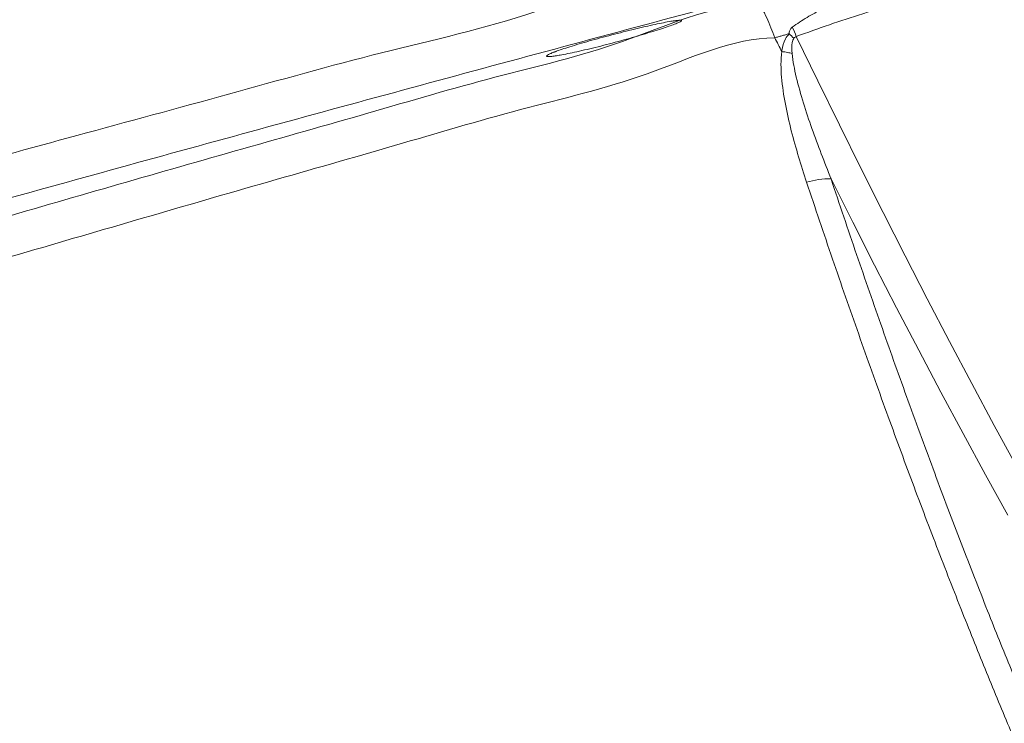
# Model space of a CAD drawing. Units: inches. Extents: x 2.51 to 9.75, y 0.5 to 8.34.
# Drawn here: x 7.41 to 7.66, y 2.89 to 3.07 of the extents above; entities that cross this region are included whole.
import ezdxf

# ---------------------------------------------------------------- set-up
doc = ezdxf.new("R2010")
doc.units = ezdxf.units.IN
doc.header["$MEASUREMENT"] = 0

msp = doc.modelspace()

# ---------------------------------------------------------------- linework, layer by layer
at = {"color": 7, "linetype": 'Continuous', "lineweight": 15}
msp.add_line((7.605899804842864, 3.065530483290719), (7.60589966094017, 3.065529779298851), dxfattribs=at)
at = {"color": 7, "linetype": 'Continuous', "lineweight": 15, "flags": 128}
for points in [[(7.604079197089406, 3.069038240102146), (7.604079197089406, 3.069038240102146)], [(7.60960803747391, 3.069374044222908), (7.615086896562675, 3.058039657825373), (7.620611989319528, 3.04675560684636), (7.626178913518272, 3.035531043180144), (7.631783139776388, 3.024374884057046), (7.637420282614043, 3.013296046707387), (7.643085743394195, 3.00230333102951), (7.648775044959771, 2.991405654253736), (7.654483605420091, 2.98061158161445), (7.660206878363562, 2.969929913009997), (7.665940298645872, 2.959369096342786)], [(7.663637981086684, 2.94697438086093), (7.657940846854642, 2.95733432518197), (7.652249288858065, 2.967822513354858), (7.646568021820315, 2.978430614809165), (7.640901480039376, 2.989149946978525), (7.635254286561366, 2.999972061960529), (7.629630914853358, 3.010888277188813), (7.624035873861502, 3.021889792765033), (7.618473721067405, 3.032967808790846)]]:
    msp.add_lwpolyline(points, dxfattribs=at)
at = {"color": 7, "linetype": 'Continuous', "lineweight": 15}
for centre, radius, start, end in [((7.562630260156451, 3.050778148089325), 0.05052443878658836, 21.59586501650575, 24.55705668441903), ((9.77409106000844, 4.192755363627584), 2.443704506634233, 207.3768964279812, 207.4695273133201), ((7.581915438479117, 3.041262851101036), 0.0386897657705333, 45.65172861334019, 48.1273125260102), ((7.617994148930457, 3.013840114967192), 0.01913370482802567, 88.5637733283723, 107.5323412772244)]:
    msp.add_arc(centre, radius, start, end, dxfattribs=at)
for points, knots in [([(7.431244365212708, 3.401516233954656), (7.424767098419068, 3.399462067074335), (7.409297679458901, 3.394556175577478), (7.385343759238311, 3.386899285702659), (7.359651090568388, 3.37863052334427), (7.335172989555788, 3.370681545905589), (7.311893717057039, 3.363050108035694), (7.28980302467342, 3.355731678461904), (7.268750464434331, 3.34867973192955), (7.249322111289917, 3.342094072855984), (7.23146554048664, 3.335969564664285), (7.21512675711277, 3.330299814367193), (7.199686358180405, 3.324879115538822), (7.185122307142298, 3.319706812916878), (7.173342335770813, 3.315476067412189), (7.164102497523063, 3.312128952306688), (7.157183363083336, 3.309607431268259), (7.150508796010038, 3.307161137231584), (7.14407765299979, 3.304790272455182), (7.138003981438287, 3.302538664668864), (7.132469386340976, 3.300475969453318), (7.12764940329757, 3.298670556557814), (7.123816832954049, 3.297229700230901), (7.120865404873923, 3.296116109292714), (7.118604266411019, 3.29526117871954), (7.116369496971109, 3.294414449045862), (7.113791064734591, 3.293435309651159), (7.110591362783325, 3.292216898945666), (7.106757994197617, 3.290752393651446), (7.102298570708094, 3.289041330764271), (7.094618193972043, 3.286080926953025), (7.083902088180304, 3.281909899779529), (7.07039199224176, 3.276575783178861), (7.05680277002164, 3.27112877045865), (7.043166074500006, 3.265575669073196), (7.02950600513677, 3.259919073379366), (7.015145046042571, 3.253868246468275), (7.000448870594631, 3.247552401491797), (6.985756425240478, 3.241100343282795), (6.972022234539383, 3.234937048629511), (6.95920714991778, 3.229061357967406), (6.947853948650823, 3.223744512360356), (6.937485842694661, 3.218794143049688), (6.927665614841827, 3.214018432438485), (6.917450154066134, 3.208949851867853), (6.906878880102586, 3.203587924574717), (6.897854973697813, 3.198899114310399), (6.89041385952826, 3.194955397180922), (6.884714539679734, 3.191891682126234), (6.879292962470508, 3.188934041260522), (6.874361438543479, 3.186206234083081), (6.870011773416417, 3.183768994807617), (6.86622550286874, 3.181623146821333), (6.863055401729362, 3.179808124973988), (6.860458743868081, 3.178308686811459), (6.858387907580402, 3.177104325018731), (6.856504912902573, 3.176003384243429), (6.854467492550391, 3.174804921897449), (6.851956858335636, 3.1733182038906), (6.849070013236186, 3.171592936255736), (6.84586853475934, 3.169660561774002), (6.842431520284783, 3.167562471730325), (6.838771585412119, 3.165300783260307), (6.835049999979705, 3.162969594637485), (6.831399043215515, 3.160652213440059), (6.827835980152067, 3.158359459364313), (6.823414172248645, 3.15547540602817), (6.818217681198173, 3.152020032316967), (6.812346657268272, 3.148017490689209), (6.806565348993811, 3.143975131561766), (6.8009402680248, 3.139936010666973), (6.795545832710631, 3.135954475354826), (6.790544648299629, 3.132163065734732), (6.785783440990785, 3.128457538596329), (6.781156688361087, 3.124759227737903), (6.776690835870482, 3.121088363859894), (6.772347649648729, 3.117416897564085), (6.768071334967532, 3.11369622244549), (6.763696405086177, 3.1097706926239), (6.759197636778728, 3.105595370147801), (6.754273056315399, 3.100850341086953), (6.749221054727447, 3.095755436822499), (6.744333726296706, 3.090564305595657), (6.739997055188169, 3.085718487862471), (6.735996510804897, 3.081018881037464), (6.732186935735657, 3.076297497213476), (6.729322791537927, 3.072539002625598), (6.727312495855753, 3.069789077677596), (6.726021550715869, 3.067982715592405), (6.724679531384351, 3.066057387455594), (6.723270624629656, 3.063979582780898), (6.721802676052478, 3.061747048280216), (6.720362687234035, 3.059481938774515), (6.71904650184055, 3.057337851762918), (6.717916564884147, 3.055435949186024), (6.716973353245092, 3.053800161134873), (6.716063583671181, 3.052173196047409), (6.715029182548865, 3.050257464544576), (6.713822324599398, 3.047987049345398), (6.712505979802221, 3.04545836685175), (6.710910164286501, 3.042337244495134), (6.709333867621877, 3.039211931009526), (6.708059717011511, 3.036657780708426), (6.706964617314374, 3.034442178021479), (6.705859446620368, 3.032188889256122), (6.704574847356603, 3.029542576945038), (6.703577757258353, 3.027472508855715), (6.703024754535905, 3.026306522052494), (6.702984464561357, 3.026221572057282)], [0, 0, 0, 0, 0.01751396037814341, 0.04182794987034584, 0.06537159549256559, 0.08813647429747273, 0.1097308372296339, 0.1305648271277089, 0.1506368969704546, 0.1699450099248545, 0.1867801288748678, 0.2029051262082481, 0.2183209917348734, 0.233028197950576, 0.2470267865940085, 0.2544080844859897, 0.2615759349409724, 0.2685301988942574, 0.2752709184487611, 0.2817923440854999, 0.2877280156829751, 0.2928584865978162, 0.297183388254607, 0.3000163325443907, 0.302351802741554, 0.3044727806468504, 0.3072341700428516, 0.310694297268999, 0.3148533447101468, 0.319711500175705, 0.3252688654344867, 0.340073831919801, 0.3552349977185165, 0.3706948983820536, 0.3864533921530501, 0.4025101554794258, 0.4188335152597516, 0.4379400793299399, 0.4562116163982184, 0.4736479113212916, 0.4902487888514132, 0.506025506162162, 0.5186680333476251, 0.5321282135046799, 0.546406386962909, 0.5615029990504383, 0.5774185173933735, 0.5859908005839428, 0.5947832849959478, 0.603270336579397, 0.610936653955729, 0.6177820718317608, 0.6238063523103027, 0.6290093387406273, 0.6330571396237705, 0.6364145856198964, 0.6391217502414204, 0.6422897112922868, 0.646420835080942, 0.6515154277033427, 0.656649308924518, 0.6624916249414476, 0.6689466033089281, 0.6754307629046459, 0.6818453654211722, 0.6881905518423703, 0.6944662624339155, 0.7057910854839774, 0.7168821289557283, 0.7277046362498851, 0.7393788494490562, 0.7503321490986715, 0.7605641960401599, 0.7705171512373858, 0.7806622013231217, 0.7908449336855877, 0.8004624128258971, 0.8104405491288418, 0.8208659600131143, 0.8319856020096463, 0.8438299284327595, 0.858663658770268, 0.8724304392219939, 0.8849366380486288, 0.8969858941169429, 0.9092616089424814, 0.921348391845402, 0.9257922774980735, 0.9302878869815039, 0.9351214047165826, 0.9403065955069764, 0.9458437002496249, 0.951704540282547, 0.9571159192598058, 0.961377145263743, 0.9649709336941342, 0.9680442383808087, 0.9715603827864526, 0.9757016082863842, 0.9801560624100493, 0.9841318339988815, 0.9871346861775401, 0.9897595355120341, 0.9918327287178439, 0.9938268069967544, 0.9965256560505799, 0.999746870632623, 1, 1, 1, 1]), ([(7.488197298290084, 3.304204846104113), (7.483667530313958, 3.302961289071132), (7.47297413926607, 3.300025632826905), (7.456195577369447, 3.295405887200759), (7.437845086130088, 3.290339125847121), (7.419553675631178, 3.285268651529095), (7.401318069423188, 3.280190293520354), (7.383145819119047, 3.275102669812837), (7.36508187115303, 3.270015078996844), (7.347138510951258, 3.2649298341431), (7.329323089133275, 3.259848041305152), (7.311609419259587, 3.254761018749821), (7.294005764207949, 3.249670245421193), (7.276520597392324, 3.244575831939097), (7.259162168302068, 3.239480247873081), (7.241939478431802, 3.23438366356813), (7.224861071710064, 3.229287862156438), (7.207935327112183, 3.224193894538447), (7.191169287386198, 3.219102701805043), (7.174559686673224, 3.214011910244319), (7.158085005373882, 3.20891634082278), (7.141752170396823, 3.203815587676738), (7.125574709373797, 3.198712667353615), (7.109577533041609, 3.193613973826573), (7.093758616134568, 3.188517456322384), (7.078117070525334, 3.183420902921225), (7.062651438270346, 3.178323476573145), (7.047360857707882, 3.173222951813842), (7.032244059214141, 3.168117031923377), (7.017299888620139, 3.163005134229686), (7.002540256405228, 3.157889090250479), (6.987995180907803, 3.152776976753986), (6.973677718602616, 3.147671756820619), (6.959588117832102, 3.142572764907384), (6.945711558471452, 3.137472801030371), (6.932049124253176, 3.132370990441176), (6.918602670722084, 3.127266516384002), (6.905373656438312, 3.122158700034018), (6.892363403805502, 3.11704561250732), (6.879573206432831, 3.111927593754559), (6.867004818110102, 3.106802032746412), (6.854657466191397, 3.101668782581472), (6.842537963605627, 3.096526921281072), (6.830653517841569, 3.091379675118553), (6.819013787901079, 3.086228299773799), (6.807621756855915, 3.081073957155132), (6.796480117371265, 3.075915170993851), (6.785590588682762, 3.070751719482128), (6.774955468635193, 3.065583189597807), (6.764576627069275, 3.060408557665311), (6.754456055284285, 3.055227510692329), (6.744595766030685, 3.05003940051188), (6.734998911498173, 3.044843976950658), (6.72567779730539, 3.039646744713338), (6.716619952229899, 3.034440231297036), (6.707831538848084, 3.029225186812162), (6.699311197506059, 3.023997701579455), (6.691074126602622, 3.018764322515357), (6.683119159429706, 3.013522676231259), (6.675446861119944, 3.008269902507978), (6.668056584497706, 3.003003595328015), (6.660948346971105, 2.997720962216739), (6.654122521790796, 2.992418997461578), (6.64757998451539, 2.987095272420198), (6.641320421293275, 2.981746885686343), (6.635355396062389, 2.976376936290586), (6.629694114366596, 2.970989762532809), (6.624341664107378, 2.96558842597595), (6.619295130157424, 2.960166488668919), (6.614557636016128, 2.954724511811055), (6.61013340444261, 2.949263229755611), (6.606025301448265, 2.943784717428962), (6.602237475002169, 2.938290750514863), (6.598771975387071, 2.932784417772829), (6.595632227734384, 2.927268925085424), (6.592817757260927, 2.921746622921765), (6.590333149708104, 2.916223378803041), (6.588168700538251, 2.910703813009519), (6.586359117142314, 2.905191328974755), (6.585177936643312, 2.901086022773447), (6.584699912907455, 2.898812768462213), (6.584608871124741, 2.898379816896147)], [0, 0, 0, 0, 0.009334950051832165, 0.02203695020205193, 0.0347551488600435, 0.04749363384889006, 0.06025633746588137, 0.07304727778762933, 0.08585525790234508, 0.09860452972576224, 0.1113662177513683, 0.1241377689064581, 0.1369166603506097, 0.14970032081567, 0.1624860236020521, 0.1752704601476908, 0.1880505498067302, 0.2008234492501207, 0.2135863835332489, 0.2263386610104383, 0.2391023116788158, 0.2519106312804958, 0.2647056481819922, 0.2774920909163992, 0.2902747962663693, 0.303058549523848, 0.3158467207783436, 0.328643921402169, 0.3414549820829921, 0.3542846528828365, 0.3671356449633293, 0.3799800725225616, 0.3927754799227929, 0.4055683898603766, 0.4183609943401054, 0.4311552708031676, 0.4439529099462155, 0.4567559981674669, 0.4695668016712464, 0.4823873006117121, 0.4952197123616237, 0.5080660232553015, 0.5209337108175561, 0.5338059446016111, 0.5466799675123275, 0.5595564993592218, 0.5724365406923051, 0.5853211172171553, 0.5982112585170853, 0.6111081092580127, 0.6240127781773414, 0.6369264806227626, 0.6498504992050209, 0.662778336944912, 0.6756799413041821, 0.6886394824145976, 0.7015914508935586, 0.7145405507710995, 0.727491318090568, 0.7404467585659547, 0.7534109973976257, 0.7663879463490756, 0.7793811806790593, 0.7923937941980818, 0.8054269201631326, 0.8184860681968472, 0.8314948963849961, 0.8444954962981864, 0.8574827189574555, 0.8704501520443999, 0.883390084248185, 0.8962935421567249, 0.9091507468961324, 0.9219513652286261, 0.934685353914322, 0.9473436404242197, 0.9599225124551201, 0.9724194929739932, 0.9848127095680392, 0.9971075118413631, 1, 1, 1, 1]), ([(7.489256171479106, 3.294988653903685), (7.477537994135164, 3.291801000949517), (7.454096503573293, 3.285424297948153), (7.419291384376247, 3.275884893700774), (7.384792610795072, 3.266353842765129), (7.351374155640889, 3.257026559870833), (7.319032279578102, 3.247891956421279), (7.287759636916515, 3.23895017016695), (7.256882613417567, 3.230002930551145), (7.226431123429192, 3.221052428014338), (7.196426933922149, 3.212098667957194), (7.166887804323824, 3.203144577707255), (7.137841648244826, 3.194192694539662), (7.108826667236237, 3.185091173617832), (7.079897400130652, 3.175841083851064), (7.051109028294002, 3.166440747207914), (7.022970646814443, 3.157044151801056), (6.99597016247544, 3.147809214010652), (6.9700935857016, 3.138732776522053), (6.94531762955997, 3.129812393581126), (6.921215724982022, 3.120890913665322), (6.897809900788508, 3.111969465234627), (6.875117741881204, 3.103045837020801), (6.85315344406039, 3.094119335731128), (6.831937543552272, 3.085191623900409), (6.811141379907566, 3.076111426191315), (6.790827547447466, 3.066876299349212), (6.771056237498687, 3.057487216034252), (6.752186170293689, 3.048098427115538), (6.734910132955557, 3.039063849854379), (6.719126899193452, 3.030383241559189), (6.704727942965901, 3.02205541113314), (6.691086062765878, 3.013729983271919), (6.67816510429765, 3.005377810169141), (6.665987349171238, 2.996998984580018), (6.65457041922292, 2.988592499847542), (6.643964846074464, 2.980187401595691), (6.633482083786969, 2.971185355827282), (6.623348718169462, 2.961579425418303), (6.613810841104073, 2.95136535065423), (6.605503659196206, 2.941143264482772), (6.598451394435718, 2.930919429897718), (6.592572013325871, 2.920602899123977), (6.588075084827554, 2.910201609901504), (6.58543533141092, 2.90265427312895), (6.584708636241335, 2.898605214564367), (6.584608379156399, 2.898046594078899)], [0, 0, 0, 0, 0.02401146192216252, 0.04803344765183425, 0.07205555709374795, 0.09606708314793773, 0.118576878935063, 0.1410952562243148, 0.1636136270323225, 0.1861233462417138, 0.2086332185015423, 0.2311517059679292, 0.253670134115699, 0.2761799377863952, 0.2998498663146668, 0.3235298093649119, 0.3472098280952086, 0.3708797888257268, 0.393360189403741, 0.4158492423118129, 0.4383383181941752, 0.4608187914717908, 0.4832990726144235, 0.505787948637716, 0.5282767583652777, 0.5507569725820939, 0.5743938170206594, 0.5980405762910429, 0.6216873070660025, 0.6453240399280141, 0.6663083988078619, 0.6872997208612525, 0.7082910848151664, 0.7292754603884526, 0.7504878082810729, 0.7717074016925881, 0.7929270326363742, 0.8141394489029773, 0.8398816088852747, 0.8656430970025832, 0.8914110480219328, 0.9171725250503181, 0.9429147064096243, 0.9693312806959037, 0.9957688498219877, 1, 1, 1, 1]), ([(6.571001982751264, 2.777830009497809), (6.571114546741794, 2.780536208831716), (6.571364040662159, 2.786534399531319), (6.573200082660589, 2.795842971481389), (6.576223709803672, 2.805738784355502), (6.580482313528487, 2.81562610166521), (6.585932602625465, 2.825507402343024), (6.592576883229703, 2.835396701540619), (6.600403056558104, 2.845288203098021), (6.609596629465648, 2.855394253538269), (6.620244839471827, 2.865709661584377), (6.632423105016881, 2.87623434828813), (6.645895433086435, 2.88676042615827), (6.659988176478364, 2.89682660774498), (6.674502829513637, 2.906422080487287), (6.689248108525547, 2.915541461428545), (6.704916523239987, 2.924661749853151), (6.721492718260837, 2.933790880718156), (6.738968151020541, 2.942924004121122), (6.757328772417899, 2.952051350736721), (6.776554432596923, 2.961178598949412), (6.796988929072563, 2.970467940874851), (6.818672999471833, 2.979931034043095), (6.841640353745727, 2.989566678247849), (6.865488911990396, 2.999200393394228), (6.888813871465714, 3.008278085027673), (6.91143667199125, 3.016815743729627), (6.933198077073979, 3.024830381621297), (6.955509180119247, 3.032848487967803), (6.97842983268623, 3.04089391700461), (7.001956883427389, 3.048958062488578), (7.026081239210714, 3.057044270175703), (7.050704595303922, 3.065130885662511), (7.076669048456949, 3.073503654156498), (7.10402218088807, 3.08215959244892), (7.132803967860197, 3.091088549413795), (7.162106010070795, 3.100016853251542), (7.191901693215945, 3.108940441568838), (7.222169531747789, 3.117871456359456), (7.252886930038892, 3.126811165865211), (7.284026509923965, 3.135750446609168), (7.316102601880321, 3.144831775956475), (7.34911675566484, 3.154062293978247), (7.383061594477514, 3.163455777758157), (7.417354241239638, 3.172850499357205), (7.453045689964701, 3.182542583917957), (7.490120307698472, 3.19251321322104), (7.515812682715642, 3.199354162132009), (7.528658869900193, 3.202774636501216)], [0, 0, 0, 0, 0.01915892604957197, 0.04246505074666002, 0.06577114089820713, 0.08906626497700292, 0.1123613559938298, 0.1356674535266313, 0.1589735603671138, 0.1822686597214709, 0.20705907591597, 0.2318627362384828, 0.2566664001600774, 0.2814568288545677, 0.3029383017577419, 0.3244283885097904, 0.34591846932174, 0.3673999518961093, 0.3888814286524682, 0.4103715261115142, 0.4318616163192044, 0.4533430852766696, 0.475985461257856, 0.4986379305485811, 0.5212903892456293, 0.5439327662602097, 0.5627731231791268, 0.5816192403692971, 0.6004654058235074, 0.6193057397828172, 0.6383350327916837, 0.6573703147190401, 0.6764056517960182, 0.6954349313529988, 0.7164270702704251, 0.7374272272791791, 0.7584274048027426, 0.7794194983416672, 0.8004116388416824, 0.8214118177271573, 0.8424119701419489, 0.8634041154556182, 0.8854768610903837, 0.9075589732687492, 0.9296410613310866, 0.9517138406823218, 0.975856920950147, 1, 1, 1, 1]), ([(7.531511137192798, 3.189743981699119), (7.526037338021458, 3.188278915484247), (7.514174384177523, 3.185103787507988), (7.496517103442787, 3.180358478639647), (7.478793406549473, 3.1755782138516), (7.461710937594092, 3.170950167236535), (7.444279071406922, 3.166208163756739), (7.426251287259412, 3.161285579809741), (7.407861585396256, 3.156241684780102), (7.389571601999808, 3.151200736865822), (7.371380606661404, 3.146159685776071), (7.353287696542029, 3.141117048533445), (7.335292085585712, 3.136070694715368), (7.31739330962932, 3.131017728148116), (7.299602925165646, 3.125959855343942), (7.281923148455125, 3.120900887320221), (7.264369624700651, 3.115842638096423), (7.246945376524822, 3.110784615931336), (7.229661058869075, 3.105727902510147), (7.212515270827501, 3.100670905126664), (7.195506955146349, 3.095610536116242), (7.178634743067954, 3.09054586028102), (7.16190588624519, 3.085476347911345), (7.145377816850568, 3.080418876445586), (7.129029879058867, 3.075366974205412), (7.112842914091578, 3.070313318054692), (7.096766308497569, 3.065241280879753), (7.080833903566864, 3.060159562530194), (7.065081496934061, 3.055078299131415), (7.049544430019104, 3.050007375550125), (7.034254568650852, 3.044956120641252), (7.019201349722581, 3.039919091440372), (7.004305897964175, 3.034869827994052), (6.98955685727758, 3.029801986581429), (6.974972164264143, 3.024719721356964), (6.960615199768787, 3.019643335343485), (6.946484478752271, 3.01457162060715), (6.932579467641967, 3.009502870114572), (6.918898557054527, 3.004435719998581), (6.905441456999561, 2.999368497634308), (6.89220736559412, 2.994300141860416), (6.879196157912866, 2.989228762201922), (6.866407263890585, 2.984153528375506), (6.853840346789067, 2.979072566131715), (6.841494344261556, 2.973984559405644), (6.829369101406171, 2.968887504898548), (6.817463938576217, 2.963780203337337), (6.805779731222425, 2.958661232217437), (6.794298672058278, 2.953522413662814), (6.783083610199628, 2.948380314093478), (6.77215256858883, 2.943243593767719), (6.761528447499609, 2.938123961599906), (6.751166633899859, 2.933000571063753), (6.741066171529654, 2.927872521099856), (6.731225921372338, 2.922739137761933), (6.721644103790604, 2.917598688659127), (6.712321564975206, 2.91245222708132), (6.703244238047167, 2.907287876408089), (6.694449387533918, 2.902112817922199), (6.68593130088861, 2.896927588618241), (6.67768960977891, 2.891731318222821), (6.669709396817818, 2.886513564067445), (6.662002105473392, 2.881278964336602), (6.654577900014385, 2.87603329022835), (6.647447073771501, 2.870781202378346), (6.640615911311878, 2.865525148715811), (6.634055987108558, 2.860240816888708), (6.62777053568665, 2.854924679041227), (6.621767447325325, 2.849576477816675), (6.616072732553606, 2.844215506654949), (6.610688198620667, 2.838840485532335), (6.605615322581992, 2.833450014359409), (6.600857030190565, 2.828043372589344), (6.596415063622914, 2.82262076655352), (6.592292638384942, 2.817182490543255), (6.58849147772168, 2.811729797344524), (6.585014412826979, 2.806264436588222), (6.581862415584549, 2.800788624085704), (6.579036691275733, 2.795304675579721), (6.5765371979203, 2.789815463197388), (6.574363341122024, 2.7843227943926), (6.572513281534904, 2.778828378087155), (6.570986362737059, 2.77333739271298), (6.569779191028689, 2.76785485837793), (6.56890573809705, 2.762396486280644), (6.568354182555672, 2.757320587173114), (6.568240400253085, 2.754059153731473), (6.568189858660364, 2.7526104395031)], [0, 0, 0, 0, 0.01030252677805269, 0.02232789253282856, 0.03334362582852153, 0.04387245671841514, 0.0548159662434235, 0.06663665331978436, 0.07844872673985177, 0.09025643670421804, 0.1020639853497974, 0.1138745787742546, 0.125691782002027, 0.137519804513188, 0.1493617364220493, 0.1611972832969434, 0.1730465575017396, 0.1848885689128507, 0.1967278852391424, 0.2085688754214948, 0.2204147142771753, 0.2322699281860637, 0.2441390669804835, 0.2560060175668192, 0.2677743717719341, 0.279606963648281, 0.2914828435426237, 0.3033811173088962, 0.3152798633805821, 0.3271517999991196, 0.3389759861429383, 0.3507352938456917, 0.3625048467004363, 0.3744049149292623, 0.3862840280338257, 0.3981459497139712, 0.4099944655166164, 0.4218332515674117, 0.4336661973015372, 0.4454970203684344, 0.4573294207060082, 0.4691661355591626, 0.4810109180256351, 0.4928676078077383, 0.5047400501987237, 0.5166321046205881, 0.5285475932347129, 0.5404904361898794, 0.5524621877595898, 0.5645156188791411, 0.5764161369992319, 0.588311603519167, 0.600206574731845, 0.6121047612905581, 0.6240101720063855, 0.635927442321158, 0.6478611937544908, 0.6598217360222558, 0.6718069003320556, 0.6837365078396258, 0.6957072311615584, 0.7077073886265568, 0.7197253283731284, 0.7317491541793714, 0.7437639841521692, 0.7557569470152757, 0.7677421977180612, 0.7798501801592057, 0.7919381749797836, 0.80400589547535, 0.8160520930970359, 0.8280744416810464, 0.8400694636957584, 0.8520323796115417, 0.8639574409923484, 0.8758379991923413, 0.8876670842823611, 0.8994379460951673, 0.911144919677402, 0.9227841658380709, 0.9343545981725967, 0.945858373953777, 0.9573013904571459, 0.968685755731215, 0.9799177743793568, 0.9910795647022704, 0.9999999999999999, 0.9999999999999999, 0.9999999999999999, 0.9999999999999999]), ([(7.533703351330508, 3.177744205654889), (7.521288014733488, 3.174455347615027), (7.496451503175333, 3.167876084936012), (7.459534624516785, 3.157988869756393), (7.422910882977193, 3.148099725066599), (7.386642038359007, 3.138220556392355), (7.350755123744976, 3.12834786397751), (7.315283519341008, 3.118468820544459), (7.280266684048156, 3.10858822634174), (7.245007648810564, 3.098494692999405), (7.209575288189813, 3.088192399576291), (7.174044060985654, 3.077682879760751), (7.139188087669, 3.067172842179485), (7.106574093693491, 3.057122952213791), (7.076124915083119, 3.047543718055433), (7.047747795575834, 3.038440660676637), (7.019985719177682, 3.029337520982415), (6.992868469003683, 3.020226217858852), (6.966416702792767, 3.011111649651406), (6.94064485429293, 3.002003478137871), (6.915579310213759, 2.992896454839271), (6.890807077194408, 2.983627728844821), (6.866397308893228, 2.974186737451562), (6.842416838658614, 2.96457435487529), (6.819313637150793, 2.954964404868995), (6.798354437090821, 2.945909953995649), (6.779391651181584, 2.937394377929273), (6.762273820649396, 2.929401072056558), (6.745817391918908, 2.921404422296502), (6.729981663919865, 2.913381375538), (6.714784500459015, 2.905339753524779), (6.700240750975238, 2.897276535531909), (6.686412719195547, 2.889213382902752), (6.672862103662461, 2.880865270482268), (6.659688470095066, 2.872235191018822), (6.646993343938846, 2.863332995973526), (6.635212362111067, 2.854432167199435), (6.6243569671461, 2.845535886126026), (6.614438430211787, 2.836632991913564), (6.605460658886867, 2.827721755494874), (6.597430820974138, 2.818810746228706), (6.590235445238531, 2.809758755100941), (6.583940945996692, 2.800558027526564), (6.578611962836884, 2.791195472151167), (6.574348779515635, 2.781831186608034), (6.571087536359681, 2.772174267233296), (6.568839389624276, 2.762231454538492), (6.568391848179446, 2.75541599085444), (6.568167964039452, 2.752006531812827)], [0, 0, 0, 0, 0.02319917379357218, 0.04640925709593875, 0.06961936178255104, 0.09281853764805097, 0.1160176948400666, 0.139227796977149, 0.1624378880433443, 0.1856370145643661, 0.210325332579181, 0.2350268165935693, 0.2597282827681301, 0.2844166001759973, 0.3058095895478886, 0.327211182145239, 0.3486127368702893, 0.3700057255226826, 0.3913987046938598, 0.4128002981974767, 0.4342018579564362, 0.4555948545797213, 0.4781439780160802, 0.5007031096777017, 0.5232622734496086, 0.5458113665557424, 0.5645741068667522, 0.5833426191349259, 0.6021111330791897, 0.6208738573197488, 0.6398247827857468, 0.658781675731598, 0.6777385567800546, 0.6966894639644017, 0.7175951202563681, 0.7385087838864564, 0.7594224526544157, 0.7803281081232547, 0.8012337714728484, 0.8221474193019762, 0.8430610857371205, 0.8639667410155283, 0.8859485823819734, 0.907939747883965, 0.9299308685989949, 0.9519127259004733, 0.9759441764983947, 1, 1, 1, 1]), ([(7.608584655182153, 3.071776064474565), (7.609821542356808, 3.072627662373159), (7.612297274444618, 3.074332206075013), (7.617657690250743, 3.077146974640039), (7.625447744604179, 3.080824681137847), (7.635814749678063, 3.085048869045499), (7.645351650999062, 3.088605418247253), (7.651120555698324, 3.090616749880068), (7.653038827752893, 3.091285556432583)], [0, 0, 0, 0, 0.09254167709745126, 0.1852298286738596, 0.372938821940463, 0.6237439363017083, 0.874887603456724, 0.9999999999999999, 0.9999999999999999, 0.9999999999999999, 0.9999999999999999]), ([(6.585191832073573, 2.675542103136431), (6.586560122851221, 2.678960470511665), (6.589297399518111, 2.685798941842419), (6.595024731116858, 2.696063539650894), (6.601928921232903, 2.706326280593503), (6.610166163697222, 2.716630953668737), (6.619726331311977, 2.726996175319348), (6.630627496733863, 2.737435329731056), (6.642799622214618, 2.747874377048317), (6.655578596826526, 2.757789792566868), (6.668749806005959, 2.76719370560438), (6.682111202292958, 2.776103903960975), (6.696358706583809, 2.785016428078982), (6.711479493343577, 2.793929022804489), (6.727467084319205, 2.80283450741871), (6.744307702404554, 2.811735987673011), (6.76198393321943, 2.820637640464463), (6.780795650184174, 2.829701154686101), (6.800784258441458, 2.838918002482564), (6.821982448275049, 2.848279159226387), (6.844034149032491, 2.857639711333885), (6.866078396240464, 2.86666036920767), (6.887996062686563, 2.875345330335855), (6.909678513378176, 2.883688272221752), (6.931975291217734, 2.892028041220067), (6.954571664464415, 2.900244206206943), (6.977425893399378, 2.908351488460266), (7.000495945078444, 2.916363785587272), (7.024071936687257, 2.924379420458759), (7.048217357720088, 2.932421699913415), (7.072927781822078, 2.940482487553432), (7.098193029802118, 2.948565038901986), (7.12390935345363, 2.956647634538828), (7.152021654540362, 2.965346592939559), (7.182637952114153, 2.974657918111081), (7.215855534848, 2.984570673527513), (7.249631517339616, 2.994482992198818), (7.28392670020574, 3.004395843276189), (7.318712428364572, 3.014313532322225), (7.353958798425297, 3.024235997963039), (7.38962270928574, 3.034144874359619), (7.426448459624238, 3.04430193327846), (7.464402301080309, 3.05449418154071), (7.503578785748121, 3.065616735508688), (7.542732514327383, 3.074113066930484), (7.569819635482399, 3.086290033165693), (7.582638281573421, 3.086290030141333), (7.582638299644022, 3.086290030141329)], [0, 0, 0, 0, 0.02496459854230446, 0.04994187946335046, 0.07491915005032058, 0.09988375422774619, 0.1252651073259962, 0.1506597452724839, 0.1760544123235968, 0.2014357544464417, 0.223116712554754, 0.2448059649305394, 0.2664952234985641, 0.2881761825858585, 0.3098571316935744, 0.3315463801652943, 0.3532356180252016, 0.3749165702938879, 0.3977136968666986, 0.4205204656916539, 0.4433272023031849, 0.4661243515149414, 0.4864141461224408, 0.5067107489818067, 0.5270073657739034, 0.5472971670457027, 0.5667922162054939, 0.5862933487696484, 0.6057944585330463, 0.6252895042803939, 0.6449808196023441, 0.6646783672851566, 0.6843758849709113, 0.7040671960008884, 0.7282024692612001, 0.7523491644662793, 0.7764958909640993, 0.8006311304525885, 0.8247663617532984, 0.8489130773015272, 0.873059782134371, 0.8971950357716556, 0.9228893511122185, 0.948597491271619, 0.9743055981199074, 0.9999999637782895, 1, 1, 1, 1]), ([(7.662697558124002, 3.086674644364899), (7.663614142547569, 3.084808361786363), (7.666272381080231, 3.079395849708324), (7.670700330404984, 3.070476220138544), (7.675989556873751, 3.059941209041052), (7.68130860727171, 3.049473270082804), (7.686653030458642, 3.039078793256457), (7.692019630022018, 3.028765066913001), (7.697404653686397, 3.018538974106633), (7.702804431612664, 3.008407488158369), (7.708215320130608, 2.998377381453064), (7.713633840183738, 2.988455572048106), (7.719056018574279, 2.978648649344724), (7.724478592976319, 2.968963285692558), (7.729897675417738, 2.959405968547003), (7.735309702852312, 2.949983125174267), (7.740711158263657, 2.94070118116667), (7.746098257780405, 2.931566400819444), (7.751467564840056, 2.922584892163334), (7.756815435490985, 2.913762605964686), (7.76213835901647, 2.905105518954716), (7.767432908461636, 2.89661943516241), (7.772695440073204, 2.888309930137852), (7.777922722739562, 2.88018267604916), (7.783111133396673, 2.872242911149603), (7.788257578159477, 2.864496080541147), (7.79335857190949, 2.85694721365505), (7.798410983452511, 2.849601187019079), (7.803411631998891, 2.842463030725638), (7.808357346274504, 2.835537078705881), (7.813245200783631, 2.828828186251427), (7.818072236904472, 2.822340253182303), (7.82283566907783, 2.816077805805002), (7.827532697723377, 2.810044610610142), (7.832160909245836, 2.804244586014566), (7.836717711700383, 2.798681209107801), (7.841200944706602, 2.793358022333571), (7.845608533657997, 2.788278271358694), (7.849938608966014, 2.783444636900628), (7.854189598779348, 2.778860652728973), (7.858360225161132, 2.77452848261217), (7.862449701291795, 2.77045080295614), (7.866457396791505, 2.766630264411222), (7.87038351242733, 2.76306914960517), (7.874228514084689, 2.759769805351474), (7.877993785370424, 2.756735033601333), (7.881681335034243, 2.753967679553206), (7.885293831561157, 2.751471735340024), (7.88883440553852, 2.749251714606789), (7.892306396135122, 2.747314798148498), (7.895710093264127, 2.745670289013485), (7.899042195948436, 2.744331340867519), (7.902292982857167, 2.7433111997568), (7.905447038729616, 2.742622527617303), (7.90848491494885, 2.742270544223534), (7.911385279190915, 2.742255404527258), (7.914137630068669, 2.742556034168985), (7.916715269561132, 2.743192080433694), (7.918501605979416, 2.743791790267966), (7.919377763702605, 2.744257599562555), (7.919497114832092, 2.744321052596138)], [0, 0, 0, 0, 0.009276160225941134, 0.02690231899400423, 0.04452896052464762, 0.06215602066829719, 0.07978369652418534, 0.09741192283148566, 0.1150408607577074, 0.1326706330479826, 0.1503013793184273, 0.1679330664038879, 0.1855659701723694, 0.2032001520930082, 0.22083585945159, 0.2384731996811422, 0.2561122197564226, 0.2737531977875693, 0.2913963778186876, 0.3090419782899025, 0.3266901669689052, 0.3443413153631506, 0.3619957281732358, 0.3796536447618176, 0.3973155755717115, 0.4149818348138042, 0.4326529617974591, 0.4503295079920168, 0.4680120254027775, 0.4857014203434749, 0.5033983082475235, 0.5211037474220559, 0.5388187005168092, 0.5565445240101649, 0.5742825067034042, 0.5920344283694449, 0.6098021319692174, 0.6275879977377666, 0.6453946243487554, 0.6632250824123127, 0.6810830381616567, 0.6989727153650026, 0.7168989985672096, 0.7348674254127906, 0.7528843895914336, 0.7709564441976964, 0.7890901344656501, 0.8072906227607148, 0.8255592258611278, 0.8438886184893549, 0.8622553819985416, 0.8805827794776228, 0.8987570182513546, 0.9166193416828328, 0.9339957217077454, 0.9507587987929813, 0.9668819454012982, 0.9824463570350741, 0.9976088242344786, 1, 1, 1, 1]), ([(7.656033365956481, 3.084215600771981), (7.654066372395395, 3.083627743378492), (7.644230827545094, 3.08068828395492), (7.631563717907725, 3.076780050800109), (7.618051341600597, 3.072425545497822), (7.612422886417279, 3.070391361023357), (7.60960803747391, 3.069374044222908)], [0, 0, 0, 0, 0.1262930497018409, 0.6315022983287062, 0.8157104689653096, 0.9999999999999999, 0.9999999999999999, 0.9999999999999999, 0.9999999999999999]), ([(7.587038268798462, 3.076693213004579), (7.574727054034068, 3.073392257986637), (7.550098780577226, 3.066788781042532), (7.51342815873396, 3.056864745548296), (7.47700217607726, 3.046938995383355), (7.440877737544956, 3.037023476779795), (7.40508318873955, 3.027114507369812), (7.369652173942542, 3.017198608374427), (7.334624241598401, 3.007281360110899), (7.299297672036131, 2.997149213386203), (7.263737415866689, 2.986807148119732), (7.228015116790205, 2.976254991964507), (7.192911688752906, 2.965702466205168), (7.16124410346157, 2.955991473765565), (7.132866602534204, 2.947132744826238), (7.107622334114174, 2.939130466213282), (7.082814071105926, 2.931128428195408), (7.058380712777599, 2.923094258050857), (7.034342974733724, 2.915025013180243), (7.010717042183606, 2.906928549570479), (6.987600577158771, 2.898835350366964), (6.964781248908417, 2.890674544866605), (6.942295286497222, 2.88243168341546), (6.920177875507899, 2.874092344996733), (6.898667404942693, 2.865749389969507), (6.877302971518946, 2.857217477524607), (6.856149590146225, 2.848502874106328), (6.83527501347332, 2.839601278184032), (6.815162095559397, 2.830699146195165), (6.795831514077212, 2.821788463329752), (6.777298277751443, 2.812876896544326), (6.759570656597939, 2.803973934044091), (6.742666364239522, 2.795071594157138), (6.72632699912618, 2.78601403359364), (6.710618775976926, 2.776796805807471), (6.695603311574477, 2.767425273291487), (6.681555137155312, 2.758055673838447), (6.668100561312646, 2.74842145574483), (6.655360257957324, 2.738504378625532), (6.643454361553276, 2.728292434833802), (6.632751408664963, 2.718079869540099), (6.623215536189606, 2.707826747066992), (6.614876015558061, 2.697521114402107), (6.607792393743917, 2.687146042951983), (6.601898393442116, 2.676769297998008), (6.599062453346467, 2.669855408516987), (6.597644851221072, 2.666399360754172)], [0, 0, 0, 0, 0.02416223964989181, 0.048335948711437, 0.0725096545795316, 0.09667195764961325, 0.1208342210012322, 0.1450078925032995, 0.1691816187188122, 0.1933438828092003, 0.2190650612709918, 0.2448000996269213, 0.270535118602734, 0.296256307572186, 0.31577359766545, 0.3352969077527867, 0.3548201989294774, 0.3743374776701162, 0.3940509650420004, 0.4137706280225516, 0.4334902962717507, 0.4532037712852314, 0.4735151869786772, 0.4938333541934207, 0.514151546813915, 0.5344629552893326, 0.5561686481116953, 0.5778826457545206, 0.5995966463341031, 0.6213023398423044, 0.6430080471043058, 0.664722037914248, 0.686436028985617, 0.7081417487363059, 0.7309632012458982, 0.7537943018670157, 0.7766254099219505, 0.7994468547988264, 0.8243046858521843, 0.8491749739728419, 0.8740452623158103, 0.8989030859791177, 0.924170775379282, 0.949451541652534, 0.9747323287615453, 1, 1, 1, 1]), ([(6.654842314395014, 2.690269847666937), (6.657029015780526, 2.693515822517668), (6.661402918506802, 2.700008514360779), (6.669336514579679, 2.709736171823488), (6.678289118480085, 2.719499600848768), (6.688363841854205, 2.729302964760931), (6.69953231330209, 2.739131152437359), (6.711392123090057, 2.748646780259146), (6.72382196532952, 2.757858995214228), (6.736704110367388, 2.7667828249554), (6.750463031551506, 2.775733952137745), (6.765096783693234, 2.784702626378721), (6.780599072607925, 2.793683382149107), (6.796885670965224, 2.802639781199872), (6.813936373913069, 2.811583103183209), (6.831728878736902, 2.820514397824055), (6.850331927577125, 2.829467494265987), (6.869740004587951, 2.838429916477596), (6.889940914310761, 2.847404881518162), (6.910597795509561, 2.856268612166819), (6.931659407805785, 2.865025928312291), (6.953100732810643, 2.873675073736652), (6.975191210464, 2.882328715139412), (6.995253138040964, 2.889962942801966), (7.013025475963045, 2.896580521959214), (7.02832469776953, 2.90219442055735), (7.043870014393914, 2.907813438191998), (7.062758805394046, 2.914542737799608), (7.085171534930275, 2.922373823239998), (7.111311741873776, 2.931302881135263), (7.13799143934731, 2.940230857143435), (7.16518471032897, 2.949161328395165), (7.192873217736802, 2.958099566926059), (7.221037628935291, 2.967040140458382), (7.249651757484195, 2.975977913284126), (7.279189474668686, 2.985053594735245), (7.309653351985274, 2.994283801923352), (7.341038985256625, 3.003684010337375), (7.372811497251816, 3.013085443499893), (7.404605272166144, 3.022385918315575), (7.4363818033569, 3.031564789343693), (7.46810761232084, 3.040688018914765), (7.500145608853435, 3.049680042100078), (7.532556877242884, 3.059311090696561), (7.564996457591534, 3.0666841504902), (7.587375122407728, 3.077252656006852), (7.597998635164616, 3.077252651875237), (7.597998660709457, 3.077252651875227)], [0, 0, 0, 0, 0.02516362213543178, 0.05033299754155939, 0.07549661200898462, 0.1008689245948935, 0.126247084978316, 0.1516193847284724, 0.1746756424144736, 0.197736287681649, 0.2207925448068258, 0.2440089746458013, 0.267229873487766, 0.2904463060888113, 0.3135034571863344, 0.3365650006992619, 0.3596221737160734, 0.3828395113530684, 0.4060613293281183, 0.429278668529319, 0.4515864775812358, 0.4738943027911788, 0.4962661383151865, 0.5186379841877241, 0.5331396976859173, 0.5476414141821166, 0.5621606478131241, 0.5766798843507289, 0.5997594540342164, 0.6228478190350111, 0.6459361921456148, 0.6690157238609244, 0.6920952600077606, 0.7151836310655283, 0.7382719917510837, 0.7613515536951051, 0.7856179643097421, 0.8098946402383895, 0.8341713331296715, 0.8584378006029212, 0.8819449890393573, 0.9054568510711372, 0.9289640838185442, 0.9526411058968377, 0.9763229326187274, 0.9999999430671433, 1, 1, 1, 1]), ([(7.604079197089406, 3.069038240102146), (7.603762193990372, 3.069916867496493), (7.603089589545073, 3.071781103817841), (7.601991798913518, 3.074402334274343), (7.601056848244851, 3.076179413652214), (7.600321529148308, 3.077140910798661), (7.59984356984204, 3.07750263928493), (7.599458311561146, 3.077582641692651), (7.599085941282294, 3.077531908698369), (7.598817048008431, 3.077472571250464), (7.598539562462484, 3.077400825329957), (7.598294800677761, 3.077334370767968), (7.59814594268933, 3.077293412108009), (7.598089913683864, 3.077277995582454)], [0, 0, 0, 0, 0.1739398250141168, 0.3690585356284401, 0.607609688647674, 0.723500086741399, 0.8424397915152059, 0.9152221658520682, 0.938219360997296, 0.9547592673914597, 0.972216131408887, 0.9895423648970557, 1, 1, 1, 1]), ([(7.548063680572018, 3.065511240846342), (7.548190655396128, 3.065560259765529), (7.548749622743901, 3.065776050379458), (7.550160715013633, 3.066249974620929), (7.552246010204668, 3.066915314696889), (7.554677772494753, 3.067643585845917), (7.557352707888992, 3.068408748392891), (7.560205966200098, 3.069190471072368), (7.563156687856439, 3.06996914952825), (7.566111825163677, 3.070718611336072), (7.568983842138308, 3.071419328320882), (7.571676841511409, 3.072046492900312), (7.574119488327975, 3.072586533575004), (7.576201629759779, 3.073010600418543), (7.577658207739085, 3.073283657314665), (7.578242735059529, 3.07336474245945), (7.578416953110092, 3.073388909842838)], [0, 0, 0, 0, 0.02265847349679498, 0.09974691379808527, 0.1768404393156892, 0.2550789560887213, 0.3333192199467478, 0.4126184356710054, 0.4919187972633939, 0.5716741792470976, 0.651425474924783, 0.7307845146055454, 0.8101400789646575, 0.8884474548134965, 0.9667518244605264, 1, 1, 1, 1]), ([(7.57811299047468, 3.07332555057477), (7.578302246240204, 3.073353409913645), (7.578700474781112, 3.07341203102799), (7.579048709490893, 3.073440630949389), (7.579088017442211, 3.073441731693693), (7.579103975217943, 3.073442178560807)], [0, 0, 0, 0, 0.3497980671859057, 0.736038733205514, 1, 1, 1, 1]), ([(7.578416953110092, 3.073388909842838), (7.578671554251074, 3.073428058981048), (7.579374633711752, 3.073536169081705), (7.579727858208289, 3.073544975741424), (7.579953172041992, 3.07355059330839)], [0, 0, 0, 0, 0.3621228541306889, 1, 1, 1, 1]), ([(7.579953172041992, 3.07355059330839), (7.579954312847187, 3.073550515133666), (7.580149062528345, 3.073537169732894), (7.580373310527848, 3.073502433645352), (7.580234325126998, 3.073294548733655), (7.579642509539391, 3.07297585168242), (7.578875270114367, 3.07266972851999), (7.57849164283361, 3.072516663919097)], [0, 0, 0, 0, 0.001471219743115037, 0.2511555672811072, 0.5008389630217289, 0.7504145576579564, 0.9999999999999999, 0.9999999999999999, 0.9999999999999999, 0.9999999999999999]), ([(7.57849164283361, 3.072516663919097), (7.578021124952285, 3.072342267595952), (7.577080075636936, 3.071993469926386), (7.575167600480024, 3.071354205460632), (7.572937298699083, 3.070647828007222), (7.570410367524455, 3.0698843802522), (7.567664885585986, 3.069089127040005), (7.564772664862232, 3.068283314370083), (7.561822364874751, 3.067494162794009), (7.558897370114603, 3.066744228262862), (7.556094452593999, 3.066060436948014), (7.553482842906039, 3.065458476547457), (7.551193240243304, 3.06497319125876), (7.549671050020288, 3.06467198112628), (7.549061847843682, 3.064576454673793), (7.548966833157819, 3.064561555817185)], [0, 0, 0, 0, 0.08038833292943667, 0.1607789813480864, 0.2422127335836386, 0.3236494075563545, 0.4060903451162249, 0.4885321880139014, 0.5715510212159223, 0.6545686174814291, 0.7374997850816549, 0.8204280749868763, 0.9026224834548768, 0.9848124407627666, 1, 1, 1, 1]), ([(7.607739993232042, 3.070072404155395), (7.607788359346821, 3.07035129745026), (7.607880890932729, 3.070884861888727), (7.608215029098517, 3.071459988046715), (7.608498334313745, 3.071702249359932), (7.608584655182153, 3.071776064474566)], [0, 0, 0, 0, 0.4322825617203335, 0.8270209666172689, 1, 1, 1, 1]), ([(7.604079197089406, 3.069038240102146), (7.604079179018806, 3.069038240102151), (7.593526510591485, 3.069038243236583), (7.571318068649458, 3.058441872565905), (7.539105141736433, 3.05104922344597), (7.506765882492616, 3.041346452589073), (7.47464109893392, 3.03224330460198), (7.442676373876927, 3.022961291983115), (7.41137234224382, 3.013829918109931), (7.380740043615925, 3.00478373875212), (7.350788969528084, 2.995842318540163), (7.321180057066355, 2.986901644285292), (7.291939025755422, 2.977974502392586), (7.263089691292514, 2.969050427713545), (7.234654352159468, 2.960114672569164), (7.206657486563635, 2.951176504472702), (7.178654698252869, 2.942084893882388), (7.150693562746757, 2.932847110187782), (7.122825441595284, 2.923460026994839), (7.095543072142141, 2.914072094876788), (7.072452557192674, 2.905937200528288), (7.053315172190959, 2.899059180319912), (7.037909842628867, 2.893442074207448), (7.022735142783419, 2.887825744248984), (7.005124804858998, 2.881211542601226), (6.985269626814514, 2.873591475007667), (6.96338303484919, 2.864946229170723), (6.942096396331519, 2.856289428652781), (6.921215206700492, 2.847536429831244), (6.900797475816888, 2.83870579013563), (6.880885030038671, 2.829792588472825), (6.861656953470678, 2.820850908477089), (6.84313729161476, 2.811876958050982), (6.825343690464509, 2.802883649679305), (6.808371802426257, 2.793919623833513), (6.792231357477135, 2.784984022004818), (6.776929124796311, 2.776064782225994), (6.762406737362729, 2.76711685372121), (6.748684543832508, 2.75814504045417), (6.735777370179147, 2.749159358788071), (6.723470029519421, 2.739991898820716), (6.711841522948891, 2.730628305062471), (6.700972169868748, 2.72105965397377), (6.691075289709251, 2.711463291789045), (6.6821969341244, 2.701853621085944), (6.674257182752736, 2.692227979345589), (6.669849640471416, 2.685803750273954), (6.667646115833305, 2.682591995028812)], [0, 0, 0, 0, 4.071023471375971e-08, 0.02377350964833003, 0.04755176342835025, 0.07132520792796831, 0.09527365198338819, 0.1192269826503858, 0.1431754069561763, 0.1662873371162279, 0.1894080541950702, 0.2125287989477188, 0.2356406926407483, 0.2587525994681495, 0.2818733217793682, 0.3049940557329517, 0.3281059567358545, 0.3524046968820501, 0.3767137502652658, 0.4010227467207251, 0.4253215339659072, 0.4398444368730581, 0.4543673830428117, 0.4689078212990671, 0.4834482664539203, 0.5057861872931971, 0.5281240614564148, 0.550525952371277, 0.5729278873440621, 0.5960173612738178, 0.6191112657371429, 0.6422007504108516, 0.6654503781131256, 0.6887045106767289, 0.7119541640606502, 0.7350426437493139, 0.7581355196415377, 0.7812239864355282, 0.8044726106198554, 0.8277257222144582, 0.8509743525960236, 0.8757114599802793, 0.9004539944127719, 0.92519112536567, 0.9501255650613397, 0.9750655718800669, 1, 1, 1, 1]), ([(7.605898870185821, 3.065531187282586), (7.605913740245926, 3.065628351970006), (7.606081477077051, 3.066724386326962), (7.606451670142998, 3.068390257966662), (7.607407355008671, 3.06963808288581), (7.607739993232042, 3.070072404155395)], [0, 0, 0, 0, 0.05963509246163985, 0.6726940821193724, 1, 1, 1, 1]), ([(7.608960281353409, 3.068930060018518), (7.608818257247895, 3.068571518946722), (7.608330604132768, 3.067340434477431), (7.60844819292787, 3.06599501972963), (7.608531535159328, 3.065041443606813)], [0, 0, 0, 0, 0.2912400251479395, 1, 1, 1, 1]), ([(7.60960803747391, 3.069374044222908), (7.609552261122668, 3.069353894259416), (7.609385623741075, 3.069293694244879), (7.609145249857874, 3.069163584041998), (7.609016254438776, 3.06900072642813), (7.608960281353409, 3.068930060018518)], [0, 0, 0, 0, 0.2216737579256542, 0.6622723388408316, 1, 1, 1, 1]), ([(7.548966833157819, 3.064561555817185), (7.548525149622728, 3.064488007615311), (7.547540035918758, 3.064323968578735), (7.546434005217201, 3.064213958368273), (7.545782063627649, 3.064243786605781), (7.54572978767647, 3.064433094413847), (7.546165580654224, 3.064730664681884), (7.546937957457704, 3.065091508021759), (7.547734587512968, 3.065388536464182), (7.548063680572018, 3.065511240846342)], [0, 0, 0, 0, 0.1215544666285073, 0.2711103343025666, 0.4540821667238935, 0.6015123536004918, 0.7489460401904685, 0.8962879757367109, 1, 1, 1, 1]), ([(7.54690163051777, 3.064999438758724), (7.546910722637932, 3.065004708585978), (7.54693316075756, 3.065017713805028), (7.547230292822023, 3.065159333167313), (7.547684824236741, 3.065350754816257), (7.548147918491733, 3.065523019627445), (7.548352188104538, 3.065599005165815)], [0, 0, 0, 0, 0.1775715036940071, 0.438222391551367, 0.7522014291404371, 0.9999999999999999, 0.9999999999999999, 0.9999999999999999, 0.9999999999999999]), ([(7.612230233463152, 3.032085002989095), (7.610853337090329, 3.036443154544439), (7.608780836014875, 3.043003033678207), (7.606716155465458, 3.052021370682381), (7.605883706804451, 3.057705139383728), (7.605612701951382, 3.062241649224208), (7.605793100267209, 3.064414576890358), (7.605899653465904, 3.065529701077494), (7.60589966094017, 3.065529779298851)], [0, 0, 0, 0, 0.4021106244143766, 0.6052559350138854, 0.8081905336246994, 0.9036453304092555, 0.9999932411177921, 1, 1, 1, 1]), ([(7.605899804842864, 3.065530483290719), (7.605899692278911, 3.065530464973034), (7.605899459638655, 3.06553042711517), (7.605899186749048, 3.065530812016382), (7.605898994797242, 3.065531039563424), (7.605898870185821, 3.065531187282586)], [0, 0, 0, 0, 0.2474814416979212, 0.5114794244162519, 1, 1, 1, 1]), ([(7.605899804842864, 3.065530483290719), (7.606400537563073, 3.065452622416338), (7.607298241547386, 3.065313034939162), (7.608153384634906, 3.065124718508882), (7.608531535159328, 3.065041443606813)], [0, 0, 0, 0, 0.5577926899710973, 1, 1, 1, 1]), ([(7.608531535159328, 3.065041443606813), (7.608656638842773, 3.064022292956091), (7.608907652558115, 3.061977422778911), (7.609867869967617, 3.05772757546732), (7.611384932131366, 3.05232051119522), (7.614307715404123, 3.043617060584946), (7.616805408732664, 3.037232392077528), (7.618473721067405, 3.032967808790846)], [0, 0, 0, 0, 0.0912395932664411, 0.1830672659791381, 0.3866423514255324, 0.5903131425179053, 1, 1, 1, 1]), ([(7.618473721067405, 3.032967808790846), (7.620650221235291, 3.026497210101845), (7.62500435824643, 3.01355263345917), (7.631592208365388, 2.994610283812148), (7.638249899031469, 2.975944190206187), (7.644970991351237, 2.957637884819529), (7.651742738851345, 2.939732285388294), (7.65826267921174, 2.923022474793097), (7.664521165222344, 2.907475735253678), (7.670513994215471, 2.893041645453603), (7.676479919593093, 2.879133631117381), (7.682467252820889, 2.865651868066625), (7.688468934426358, 2.852640825768335), (7.694477749424248, 2.84013879702592), (7.700426992948182, 2.828297064472066), (7.706342956598249, 2.817076183333674), (7.712217990347662, 2.80651607548264), (7.718044363012111, 2.796646247285535), (7.723776793438586, 2.787552475114052), (7.729466783243921, 2.77916921244293), (7.735104188919592, 2.771545014958154), (7.740672957479809, 2.764744338138895), (7.746114905133863, 2.758780459382905), (7.749614458485425, 2.75558768460419), (7.751363310437847, 2.753992140874901)], [0, 0, 0, 0, 0.04725534217935354, 0.0945353634210476, 0.1417907688582413, 0.1899652582445663, 0.2381660440322981, 0.2863405174656696, 0.3292105876685255, 0.3721177747638106, 0.415024778540771, 0.4578947643642606, 0.5020157405695876, 0.5461773863571866, 0.5903388737203641, 0.6344595953378109, 0.6793859489500825, 0.7243559749894046, 0.76932566318627, 0.8142516648812715, 0.8606645474651864, 0.9071262839483747, 0.9535876829615724, 1, 1, 1, 1]), ([(7.744649353176091, 2.753643430236569), (7.743888519132057, 2.754322501603175), (7.741541715808192, 2.756417106797029), (7.737511140339213, 2.760495878215127), (7.732515993289794, 2.76616609393488), (7.727402806021949, 2.772604591932043), (7.722131201744119, 2.779856730497008), (7.716702514740876, 2.787945073320389), (7.711120278505989, 2.796873755103205), (7.705447134885667, 2.806541132998642), (7.699739539474702, 2.816841324847025), (7.694005434360675, 2.82774085633067), (7.68825259669733, 2.839197657630461), (7.682442298100812, 2.851276158947248), (7.676526074001272, 2.864075127297411), (7.670507390944819, 2.877599220826905), (7.664391543454439, 2.891841562570389), (7.658246251538592, 2.906639475182726), (7.651938280674014, 2.922318533472284), (7.645473307409344, 2.938896684974472), (7.638860989441926, 2.956378305240211), (7.632212989968258, 2.974471873533237), (7.625542091557238, 2.993160851270245), (7.618856231374985, 3.012379325941582), (7.614438500819404, 3.025517629449912), (7.612230233463152, 3.032085002989095)], [0, 0, 0, 0, 0.0204432605306701, 0.06305752501523133, 0.105709748720214, 0.1483622506738878, 0.1909767361022774, 0.2348642258045004, 0.2787927091912467, 0.3227213696981178, 0.3666092626100477, 0.4094224835371926, 0.4522733741384962, 0.4951243827566861, 0.5379379357512369, 0.5820073417296864, 0.626117457724052, 0.6702275149901404, 0.7142973470165229, 0.761446771023411, 0.8086208969506655, 0.8557702516928414, 0.9038381431758411, 0.951932086697095, 1, 1, 1, 1])]:
    msp.add_open_spline(points, degree=3, knots=knots, dxfattribs=at)
for points in [[(7.604079305513015, 3.06903800543819), (7.604079197089406, 3.069038240102146)], [(7.607739993232042, 3.070072404155395), (7.604079305513015, 3.06903800543819)]]:
    msp.add_open_spline(points, degree=1, dxfattribs=at)

doc.saveas('drawing.dxf')
